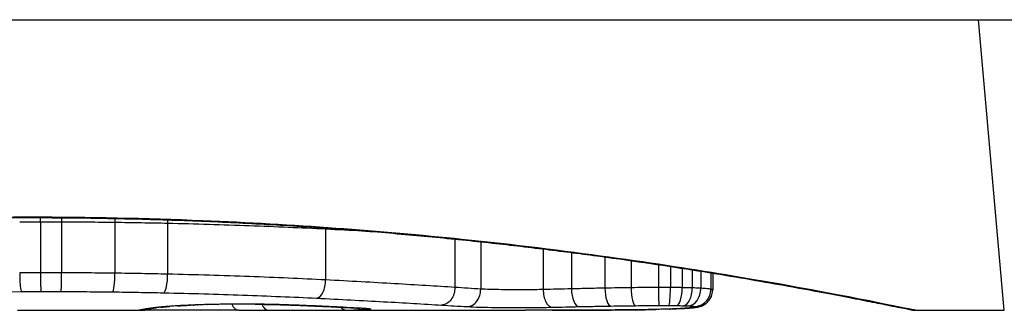
# Model space of a CAD drawing. Units: millimetres. Extents: x -4166 to 2109, y -2057 to 2339.
# Drawn here: x 52 to 58, y 375 to 377 of the extents above; entities that cross this region are included whole.
import ezdxf

# ---------------------------------------------------------------- set-up
doc = ezdxf.new("R2010")
doc.units = ezdxf.units.MM
doc.header["$LTSCALE"] = 30
doc.layers.add('SW_Toestellen', color=2, linetype='Continuous')

msp = doc.modelspace()

# ---------------------------------------------------------------- linework, layer by layer
at = {"layer": 'SW_Toestellen'}
for p, q in [((-287.3374, 376.8705), (391.9303, 376.8705)), ((57.9135, 375.1705), (57.7617, 376.8705)), ((52.2075, 375.7126), (52.2075, 375.7149)), ((52.2655, 375.6883), (52.2655, 375.3897)), ((52.3885, 375.6882), (52.3885, 375.3897)), ((52.7013, 375.6858), (52.7013, 375.3873)), ((53.0101, 375.6804), (53.0101, 375.3818)), ((53.9359, 375.6469), (53.9359, 375.3479)), ((54.6936, 375.587), (54.6936, 375.3042)), ((54.8448, 375.5712), (54.8448, 375.2946)), ((55.2112, 375.5292), (55.2112, 375.2918)), ((55.3768, 375.5084), (55.3768, 375.2958)), ((55.5729, 375.4823), (55.5729, 375.2999)), ((55.727, 375.4608), (55.727, 375.3024)), ((55.8863, 375.4375), (55.8863, 375.3036)), ((55.9567, 375.4268), (55.9567, 375.3035)), ((56.0255, 375.4163), (56.0255, 375.3028)), ((56.0847, 375.407), (56.0847, 375.3014)), ((56.1345, 375.3991), (56.1345, 375.2992)), ((56.1937, 375.3896), (56.1937, 375.2939)), ((56.2044, 375.3879), (56.2044, 375.2901)), ((52.1305, 375.1705), (52.8788, 375.1705)), ((53.6707, 375.1705), (55.1048, 375.1705)), ((57.3955, 375.1705), (57.9135, 375.1705))]:
    msp.add_line(p, q, dxfattribs=at)
for centre, major_axis, ratio, start_param, end_param in [((52.2644, 375.6982), (0.0001, -0.1), 0.011478, 1.471377, 1.715061), ((52.3908, 375.6981), (-0.0002, -0.1), 0.023484, 4.573412, 4.811799), ((52.7143, 375.6955), (-0.0013, -0.1), 0.128813, 4.592604, 4.811659), ((53.0326, 375.6897), (-0.0023, -0.1), 0.224183, 4.619513, 4.811147), ((53.9884, 375.6537), (-0.0051, -0.0999), 0.523283, 4.757562, 4.807524), ((52.2667, 375.3798), (0.0001, -0.1), 0.011632, 4.612971, 6.187916), ((52.3861, 375.3797), (-0.0002, -0.1), 0.023799, 0.095259, 1.670203), ((52.6882, 375.3775), (-0.0012, -0.1), 0.130515, 0.095072, 1.669946), ((52.9873, 375.3724), (-0.0022, -0.1), 0.227041, 0.094463, 1.669193), ((53.8829, 375.3411), (-0.0048, -0.0999), 0.528336, 0.090174, 1.663955), ((54.7656, 375.2919), (-0.0055, -0.0999), 0.791085, 0.068888, 1.641232), ((55.2636, 375.2883), (0.0024, -0.1), 0.523071, 4.664389, 6.238198), ((55.4209, 375.2917), (0.0021, -0.1), 0.44068, 4.662326, 6.236464), ((55.6083, 375.2953), (0.0017, -0.1), 0.353286, 4.660324, 6.234751), ((55.7528, 375.2974), (0.0013, -0.1), 0.2573, 4.659632, 6.234302), ((55.8905, 375.2984), (0.0002, -0.1), 0.041845, 4.660098, 6.235036), ((55.9473, 375.2984), (-0.0005, -0.1), 0.093699, 0.048258, 1.623167), ((55.9951, 375.2979), (-0.0015, -0.1), 0.302733, 0.049989, 1.624554), ((56.0321, 375.2971), (-0.0029, -0.1), 0.52621, 0.055204, 1.628999), ((56.0599, 375.296), (-0.0051, -0.0999), 0.745241, 0.068966, 1.641602), ((56.0965, 375.2929), (0.0011, -0.0999), 0.973218, 6.282958, 7.853982), ((53.333, 375.1931), (0.2673, 0.0013), 0.042499, 2.251983, 2.356838), ((53.1607, 375.301), (0.0039, -0.0999), 0.616291, 6.219324, 6.283185), ((53.5187, 375.1841), (0.5685, 0.0031), 0.042612, 2.194508, 2.242941), ((53.183, 375.3018), (0.0036, -0.0999), 0.578098, 6.220707, 6.283185), ((53.4718, 375.1847), (0.4874, 0.0015), 0.045888, 2.056259, 2.195818), ((53.2416, 375.3037), (0.0027, -0.1), 0.461088, 6.224063, 6.283185), ((53.4606, 375.1838), (0.4631, 0.0006), 0.049393, 1.907858, 2.056684), ((53.3056, 375.3052), (0.0019, -0.1), 0.326552, 6.226474, 6.283185), ((53.4438, 375.1844), (0.4118, 0), 0.05343, 1.374945, 1.908304), ((53.427, 375.2711), (-0.0004, -0.1), 0.542338, 5.420553, 6.283185), ((53.525, 375.306), (-0.0011, -0.1), 0.191822, 0, 0.055263), ((53.603, 375.2706), (-0.0001, -0.1), 0.542727, 5.421671, 6.283185), ((53.7197, 375.3016), (-0.0036, -0.0999), 0.575497, 0, 0.062113), ((52.8438, 375.2712), (0.0185, -0.0983), 0.999245, 6.097134, 6.283185), ((52.8561, 375.2735), (0.0187, -0.0982), 0.996516, 6.094925, 6.283185), ((57.5043, 376.0617), (-4.6458, -0.8895), 0.000125, 0.040512, 0.083513), ((52.8827, 375.2781), (0.0165, -0.0986), 0.988574, 6.115824, 6.283185), ((52.9335, 375.2851), (0.0118, -0.0993), 0.959539, 6.159608, 6.283185), ((54.0997, 375.2415), (-1.1961, -0.0636), 0.017953, 5.928722, 6.017098), ((52.9674, 375.2888), (0.0101, -0.0995), 0.93345, 6.174559, 6.283185), ((53.0144, 375.2929), (0.0078, -0.0997), 0.875536, 6.193869, 6.283185), ((53.559, 375.1942), (0.6063, 0.0112), 0.031607, 2.497567, 2.657259), ((53.0678, 375.2966), (0.006, -0.0998), 0.792155, 6.206945, 6.283185), ((45.9619, 454.6174), (25.2961, -76.6424), 0.8271, 6.013088, 6.015688), ((37.2429, 388.4986), (-32.0995, 7.7054), 0.338787, 2.184793, 2.187238), ((53.9422, 375.2926), (-0.0045, -0.0999), 0.725414, 0, 0.062202), ((54.0551, 375.2719), (0.0007, -0.1), 0.555312, 5.693694, 6.270555), ((54.1192, 375.2836), (-0.0058, -0.0998), 0.870132, 0, 0.066721), ((53.3923, 375.1961), (0.8245, -0.0221), 0.017388, 0.420065, 0.506964), ((54.1594, 375.2733), (0.0026, -0.1), 0.863983, 5.81242, 6.253188), ((54.1519, 375.2815), (-0.0066, -0.0998), 0.908443, 0, 0.072305), ((54.1792, 375.2795), (-0.0085, -0.0996), 0.952572, 0, 0.089727), ((54.2017, 375.276), (0.0967, -0.0255), 0.999772, 4.712389, 4.969735), ((54.1959, 375.2778), (-0.0136, -0.0991), 0.984278, 0, 0.139017), ((55.7541, 375.2732), (0.0009, -0.1), 0.524395, 6.265702, 6.283185), ((55.681, 375.1755), (0.1434, -0.0002), 0.01774, 5.254107, 5.418181), ((55.7727, 375.2734), (0.0014, -0.1), 0.659399, 6.262626, 6.283185), ((55.3205, 375.1913), (0.6912, -0.0064), 0.026196, 5.428491, 5.479213), ((55.7983, 375.2738), (0.0016, -0.1), 0.697373, 6.260249, 6.283185), ((55.2349, 375.1989), (0.8141, -0.0107), 0.03013, 5.479832, 5.54384), ((55.8343, 375.2744), (0.002, -0.1), 0.742769, 6.256318, 6.283185), ((54.899, 375.2301), (1.2676, -0.0298), 0.039478, 5.545527, 5.58832), ((55.8695, 375.2752), (0.0024, -0.1), 0.771369, 6.25225, 6.283185), ((55.9512, 375.2776), (0.0036, -0.0999), 0.829914, 6.23974, 6.283185), ((54.8484, 375.26), (1.3414, -0.0526), 0.051337, 5.684288, 5.7861), ((56.0206, 375.2807), (0.0055, -0.0998), 0.884999, 6.220725, 6.283185), ((56.0754, 375.2846), (0.0092, -0.0996), 0.937883, 6.18454, 6.283185), ((56.1029, 375.289), (0.0356, -0.0935), 0.994001, 5.917629, 6.283185)]:
    msp.add_ellipse(centre, major_axis=major_axis, ratio=ratio, start_param=start_param, end_param=end_param, dxfattribs=at)
for points, knots in [([(47.0195, 375.1705), (47.0226, 375.1705), (47.0245, 375.1707), (47.03, 375.171), (47.0317, 375.1712), (47.0425, 375.1726), (47.0456, 375.1734), (47.0651, 375.1771), (47.0811, 375.1802), (47.1236, 375.1887), (47.1499, 375.1939), (47.2128, 375.2065), (47.2494, 375.2138), (47.3325, 375.2302), (47.379, 375.2393), (47.4819, 375.2591), (47.5381, 375.2698), (47.6601, 375.2925), (47.7257, 375.3045), (47.866, 375.3296), (47.9406, 375.3427), (48.0984, 375.3695), (48.1815, 375.3833), (48.3557, 375.4111), (48.4468, 375.4253), (48.6364, 375.4535), (48.735, 375.4677), (48.9389, 375.4956), (49.0442, 375.5094), (49.2611, 375.5364), (49.3726, 375.5495), (49.6011, 375.5748), (49.7182, 375.5869), (49.9569, 375.6099), (50.0787, 375.6208), (50.3263, 375.641), (50.4521, 375.6503), (50.707, 375.6672), (50.8361, 375.6747), (51.1693, 375.6916), (51.3751, 375.6994), (51.7898, 375.71), (51.9986, 375.7126), (52.2075, 375.7126)], [0.8178583, 0.8178583, 0.8178583, 0.8178583, 0.8197963, 0.8197963, 0.8246972, 0.8246972, 0.8537714, 0.8537714, 0.8942057, 0.8942057, 0.93464, 0.93464, 0.9750744, 0.9750744, 1.0155087, 1.0155087, 1.055943, 1.055943, 1.0963773, 1.0963773, 1.1368116, 1.1368116, 1.1772459, 1.1772459, 1.2176802, 1.2176802, 1.2581145, 1.2581145, 1.2985488, 1.2985488, 1.3389831, 1.3389831, 1.3794174, 1.3794174, 1.4198517, 1.4198517, 1.460286, 1.460286, 1.5007204, 1.5007204, 1.5636324, 1.5636324, 1.6265444, 1.6265444, 1.6265444, 1.6265444]), ([(52.2075, 375.7149), (51.1247, 375.7149), (50.0445, 375.6355), (48.3735, 375.4287), (47.7478, 375.313), (47.1502, 375.1969), (47.0264, 375.1715), (47.0201, 375.171)], [-1.6265444, -1.6265444, -1.6265444, -1.6265444, -1.3017245, -1.3017245, -1.0086913, -1.0086913, -0.8178583, -0.8178583, -0.8178583, -0.8178583]), ([(52.143, 375.6875), (52.1633, 375.6877), (52.1837, 375.6879), (52.2246, 375.6882), (52.2451, 375.6882), (52.2655, 375.6883)], [-0.01335002, -0.01335002, -0.01335002, -0.01335002, -0.00667531, -0.00667531, 0, 0, 0, 0]), ([(57.395, 375.1709), (57.3934, 375.1707), (57.3797, 375.1732), (57.2376, 375.2013), (56.8772, 375.2779), (55.8921, 375.4425), (55.3477, 375.522), (54.26, 375.6338), (53.7459, 375.6725), (52.8835, 375.7078), (52.5455, 375.7149), (52.2075, 375.7149)], [-0.8086764, -0.8086764, -0.8086764, -0.8086764, -0.7474523, -0.7474523, -0.4745891, -0.4745891, -0.2636606, -0.2636606, -0.1014079, -0.1014079, 0, 0, 0, 0]), ([(52.2075, 375.7126), (52.3417, 375.7126), (52.4759, 375.7115), (52.7436, 375.7072), (52.8771, 375.7039), (53.1423, 375.6952), (53.2741, 375.6898), (53.5354, 375.6771), (53.6648, 375.6698), (53.9204, 375.6533), (54.0467, 375.6442), (54.2951, 375.6243), (54.4174, 375.6136), (54.6573, 375.5909), (54.7748, 375.5789), (55.0046, 375.5538), (55.1168, 375.5408), (55.335, 375.514), (55.4411, 375.5002), (55.6465, 375.4724), (55.7458, 375.4583), (55.9371, 375.43), (56.029, 375.4159), (56.205, 375.3879), (56.2891, 375.3741), (56.4487, 375.3471), (56.5243, 375.334), (56.6666, 375.3087), (56.7332, 375.2965), (56.8573, 375.2735), (56.9146, 375.2626), (57.0196, 375.2425), (57.0673, 375.2332), (57.1526, 375.2164), (57.1903, 375.2089), (57.2718, 375.1926), (57.3091, 375.1851), (57.348, 375.1775), (57.358, 375.1755), (57.3694, 375.1734), (57.3726, 375.1729), (57.3773, 375.1721), (57.3788, 375.1718), (57.3833, 375.1712), (57.3835, 375.1705), (57.3955, 375.1705)], [0, 0, 0, 0, 0.0404338, 0.0404338, 0.0808676, 0.0808676, 0.1213015, 0.1213015, 0.1617353, 0.1617353, 0.2021691, 0.2021691, 0.2426029, 0.2426029, 0.2830368, 0.2830368, 0.3234706, 0.3234706, 0.3639044, 0.3639044, 0.4043382, 0.4043382, 0.444772, 0.444772, 0.4852059, 0.4852059, 0.5256397, 0.5256397, 0.5660735, 0.5660735, 0.6065073, 0.6065073, 0.6469412, 0.6469412, 0.687375, 0.687375, 0.7480257, 0.7480257, 0.7783511, 0.7783511, 0.7935138, 0.7935138, 0.8010951, 0.8010951, 0.8086764, 0.8086764, 0.8086764, 0.8086764]), ([(52.2655, 375.6883), (52.286, 375.6883), (52.3065, 375.6883), (52.3475, 375.6883), (52.368, 375.6882), (52.3885, 375.6882)], [-0.01264574, -0.01264574, -0.01264574, -0.01264574, -0.00632286, -0.00632286, 0, 0, 0, 0]), ([(52.3885, 375.6882), (52.4408, 375.6881), (52.493, 375.6878), (52.5974, 375.687), (52.6494, 375.6865), (52.7013, 375.6858)], [-0.03245658, -0.03245658, -0.03245658, -0.03245658, -0.01622728, -0.01622728, 0, 0, 0, 0]), ([(52.7013, 375.6858), (52.7532, 375.6851), (52.8049, 375.6844), (52.9079, 375.6825), (52.9591, 375.6815), (53.0101, 375.6804)], [-0.03235955, -0.03235955, -0.03235955, -0.03235955, -0.01617766, -0.01617766, 0, 0, 0, 0]), ([(53.0101, 375.6804), (53.1735, 375.6768), (53.3338, 375.6719), (53.6438, 375.6605), (53.7934, 375.6539), (53.9359, 375.6469)], [-0.1037841, -0.1037841, -0.1037841, -0.1037841, -0.0518471, -0.0518471, 0, 0, 0, 0]), ([(52.2655, 375.3897), (52.2451, 375.3897), (52.2246, 375.3896), (52.1837, 375.3894), (52.1633, 375.3892), (52.143, 375.3889)], [0, 0, 0, 0, 0.00560125, 0.00560125, 0.0112023, 0.0112023, 0.0112023, 0.0112023]), ([(52.143, 375.3889), (52.143, 375.376), (52.1433, 375.3629), (52.1443, 375.338), (52.145, 375.3263), (52.1469, 375.3061), (52.148, 375.2977), (52.1505, 375.285), (52.1518, 375.281), (52.1532, 375.2796), (52.1533, 375.2796), (52.1533, 375.2795)], [-0.01572716, -0.01572716, -0.01572716, -0.01572716, -0.01182123, -0.01182123, -0.00791501, -0.00791501, -0.00400817, -0.00400817, 0, 0, 0.00007311, 0.00007311, 0.00007311, 0.00007311]), ([(52.3885, 375.3897), (52.368, 375.3897), (52.3475, 375.3897), (52.3065, 375.3898), (52.286, 375.3898), (52.2655, 375.3897)], [0, 0, 0, 0, 0.00596914, 0.00596914, 0.01193829, 0.01193829, 0.01193829, 0.01193829]), ([(52.7013, 375.3873), (52.6495, 375.3879), (52.5974, 375.3885), (52.4931, 375.3893), (52.4408, 375.3895), (52.3885, 375.3897)], [0, 0, 0, 0, 0.01516031, 0.01516031, 0.0303212, 0.0303212, 0.0303212, 0.0303212]), ([(53.0101, 375.3818), (52.9591, 375.3829), (52.9079, 375.384), (52.8049, 375.3858), (52.7532, 375.3866), (52.7013, 375.3873)], [0, 0, 0, 0, 0.01520582, 0.01520582, 0.03041284, 0.03041284, 0.03041284, 0.03041284]), ([(53.9359, 375.3479), (53.7935, 375.355), (53.6439, 375.3617), (53.3339, 375.3732), (53.1736, 375.3781), (53.0101, 375.3818)], [0, 0, 0, 0, 0.04870495, 0.04870495, 0.09743561, 0.09743561, 0.09743561, 0.09743561]), ([(54.6936, 375.3042), (54.5854, 375.311), (54.4672, 375.3183), (54.2136, 375.3332), (54.0782, 375.3407), (53.9359, 375.3479)], [0, 0, 0, 0, 0.04878925, 0.04878925, 0.09757849, 0.09757849, 0.09757849, 0.09757849]), ([(49.9446, 375.2298), (50.2902, 375.2414), (50.6509, 375.2525), (51.3906, 375.27), (51.7696, 375.2764), (52.1515, 375.2795), (52.1521, 375.2795), (52.1527, 375.2795), (52.1533, 375.2795)], [-0.2299968, -0.2299968, -0.2299968, -0.2299968, -0.1149984, -0.1149984, 0, 0, 0, 0.0001766, 0.0001766, 0.0001766, 0.0001766]), ([(52.1533, 375.2795), (52.1538, 375.2796), (52.1544, 375.2796), (52.155, 375.2796), (52.1735, 375.2798), (52.1921, 375.2799), (52.2294, 375.2802), (52.248, 375.2802), (52.2667, 375.2803)], [-0.0113723, -0.0113723, -0.0113723, -0.0113723, -0.0112023, -0.0112023, -0.0112023, -0.00560125, -0.00560125, 0, 0, 0, 0]), ([(52.2667, 375.2803), (52.2866, 375.2803), (52.3065, 375.2803), (52.3463, 375.2803), (52.3662, 375.2802), (52.3861, 375.2802)], [-0.01193829, -0.01193829, -0.01193829, -0.01193829, -0.00596914, -0.00596914, 0, 0, 0, 0]), ([(52.3861, 375.2802), (52.4366, 375.2801), (52.4871, 375.2798), (52.5878, 375.2791), (52.6381, 375.2786), (52.6882, 375.278)], [-0.0303212, -0.0303212, -0.0303212, -0.0303212, -0.01516031, -0.01516031, 0, 0, 0, 0]), ([(52.6882, 375.278), (52.7385, 375.2773), (52.7886, 375.2766), (52.8883, 375.2749), (52.9379, 375.2739), (52.9873, 375.2729)], [-0.03041284, -0.03041284, -0.03041284, -0.03041284, -0.01520582, -0.01520582, 0, 0, 0, 0]), ([(52.9873, 375.2729), (53.1454, 375.2694), (53.3005, 375.2649), (53.6004, 375.2542), (53.7452, 375.248), (53.8829, 375.2414)], [-0.09743561, -0.09743561, -0.09743561, -0.09743561, -0.04870495, -0.04870495, 0, 0, 0, 0]), ([(54.6936, 375.3042), (54.6936, 375.2912), (54.6916, 375.2782), (54.684, 375.2538), (54.6783, 375.2427), (54.6641, 375.2235), (54.6557, 375.2158), (54.6368, 375.2047), (54.6266, 375.2015), (54.6161, 375.201), (54.6159, 375.201), (54.6157, 375.201)], [-0.01570261, -0.01570261, -0.01570261, -0.01570261, -0.01179701, -0.01179701, -0.00789093, -0.00789093, -0.00398389, -0.00398389, 0, 0, 0.000073, 0.000073, 0.000073, 0.000073]), ([(54.8448, 375.2946), (54.8196, 375.2961), (54.7944, 375.2976), (54.744, 375.3008), (54.7188, 375.3025), (54.6936, 375.3042)], [0, 0, 0, 0, 0.01238055, 0.01238055, 0.0247611, 0.0247611, 0.0247611, 0.0247611]), ([(55.2112, 375.2918), (55.1958, 375.2914), (55.1795, 375.2911), (55.1355, 375.2905), (55.1068, 375.2902), (55.0403, 375.2901), (55.0024, 375.2904), (54.9191, 375.2916), (54.8762, 375.2929), (54.8448, 375.2946)], [0, 0, 0, 0, 0.00736783, 0.00736783, 0.01915635, 0.01915635, 0.03448143, 0.03448143, 0.05543701, 0.05543701, 0.05543701, 0.05543701]), ([(55.3768, 375.2958), (55.3485, 375.2952), (55.3205, 375.2945), (55.2653, 375.2932), (55.2381, 375.2925), (55.2112, 375.2918)], [0, 0, 0, 0, 0.00898539, 0.00898539, 0.01796907, 0.01796907, 0.01796907, 0.01796907]), ([(55.5729, 375.2999), (55.5396, 375.2993), (55.5065, 375.2986), (55.4411, 375.2972), (55.4088, 375.2965), (55.3768, 375.2958)], [0, 0, 0, 0, 0.01021884, 0.01021884, 0.02043599, 0.02043599, 0.02043599, 0.02043599]), ([(55.727, 375.3024), (55.7009, 375.302), (55.675, 375.3016), (55.6237, 375.3008), (55.5982, 375.3003), (55.5729, 375.2999)], [0, 0, 0, 0, 0.00759247, 0.00759247, 0.01518383, 0.01518383, 0.01518383, 0.01518383]), ([(55.8863, 375.3036), (55.8594, 375.3036), (55.8326, 375.3034), (55.7794, 375.303), (55.753, 375.3027), (55.727, 375.3024)], [0, 0, 0, 0, 0.00698089, 0.00698089, 0.0139604, 0.0139604, 0.0139604, 0.0139604]), ([(55.9567, 375.3035), (55.945, 375.3036), (55.9333, 375.3036), (55.9098, 375.3037), (55.8981, 375.3037), (55.8863, 375.3036)], [0, 0, 0, 0, 0.002843738, 0.002843738, 0.005687475, 0.005687475, 0.005687475, 0.005687475]), ([(56.0255, 375.3028), (56.0143, 375.303), (56.0029, 375.3031), (55.98, 375.3034), (55.9684, 375.3035), (55.9567, 375.3035)], [0, 0, 0, 0, 0.002444418, 0.002444418, 0.004888835, 0.004888835, 0.004888835, 0.004888835]), ([(56.0847, 375.3014), (56.0755, 375.3017), (56.0658, 375.3019), (56.046, 375.3024), (56.0358, 375.3026), (56.0255, 375.3028)], [0, 0, 0, 0, 0.002036694, 0.002036694, 0.004073387, 0.004073387, 0.004073387, 0.004073387]), ([(56.1345, 375.2992), (56.1273, 375.2996), (56.1195, 375.3), (56.1028, 375.3007), (56.094, 375.3011), (56.0847, 375.3014)], [0, 0, 0, 0, 0.001825822, 0.001825822, 0.003651644, 0.003651644, 0.003651644, 0.003651644]), ([(56.1937, 375.2939), (56.1887, 375.2949), (56.1811, 375.2958), (56.1611, 375.2976), (56.1488, 375.2984), (56.1345, 375.2992)], [0, 0, 0, 0, 0.003977219, 0.003977219, 0.007954438, 0.007954438, 0.007954438, 0.007954438]), ([(56.1384, 375.1955), (56.1408, 375.1964), (56.1435, 375.1975), (56.1498, 375.2005), (56.1535, 375.2025), (56.1624, 375.2082), (56.1677, 375.212), (56.18, 375.2239), (56.1871, 375.2322), (56.1982, 375.2539), (56.2023, 375.266), (56.2042, 375.2828), (56.2044, 375.2865), (56.2044, 375.2901)], [0, 0, 0, 0, 0.000582252, 0.000582252, 0.001164505, 0.001164505, 0.001746757, 0.001746757, 0.002329009, 0.002329009, 0.002786042, 0.002786042, 0.002911261, 0.002911261, 0.002911261, 0.002911261]), ([(56.2044, 375.2901), (56.2044, 375.2905), (56.2041, 375.2908), (56.2021, 375.2921), (56.1988, 375.293), (56.1937, 375.2939)], [0.002911261, 0.002911261, 0.002911261, 0.002911261, 0.004812643, 0.004812643, 0.009625287, 0.009625287, 0.009625287, 0.009625287]), ([(53.1393, 375.2002), (53.1268, 375.1997), (53.1149, 375.1992), (53.0908, 375.198), (53.0789, 375.1974), (53.0678, 375.1967)], [-0.01020467, -0.01020467, -0.01020467, -0.01020467, -0.00542718, -0.00542718, 0, 0, 0, 0]), ([(53.0739, 375.1968), (53.0779, 375.197), (53.082, 375.1973), (53.0905, 375.1977), (53.0949, 375.198), (53.104, 375.1984), (53.1086, 375.1987), (53.1182, 375.1991), (53.1231, 375.1993), (53.1331, 375.1997), (53.1382, 375.2), (53.1435, 375.2002)], [0, 0, 0, 0, 0.00204701, 0.00204701, 0.00409402, 0.00409402, 0.00614103, 0.00614103, 0.00818804, 0.00818804, 0.01023506, 0.01023506, 0.01023506, 0.01023506]), ([(53.1607, 375.2011), (53.1561, 375.2009), (53.1515, 375.2008), (53.1445, 375.2004), (53.1419, 375.2003), (53.1393, 375.2002)], [-0.003532686, -0.003532686, -0.003532686, -0.003532686, -0.001766343, -0.001766343, -0.000702336, -0.000702336, -0.000702336, -0.000702336]), ([(53.1393, 375.2002), (53.1395, 375.2002), (53.1396, 375.2002), (53.1411, 375.2001), (53.1425, 375.2001), (53.1438, 375.2002)], [-0.0000730995, -0.0000730995, -0.0000730995, -0.0000730995, 0, 0, 0.0006142687, 0.0006142687, 0.0006142687, 0.0006142687]), ([(53.183, 375.202), (53.1792, 375.2018), (53.1754, 375.2017), (53.168, 375.2014), (53.1643, 375.2013), (53.1607, 375.2011)], [-0.002779243, -0.002779243, -0.002779243, -0.002779243, -0.001389621, -0.001389621, 0, 0, 0, 0]), ([(53.2416, 375.2038), (53.2314, 375.2036), (53.2214, 375.2033), (53.2019, 375.2026), (53.1923, 375.2023), (53.183, 375.202)], [-0.006877293, -0.006877293, -0.006877293, -0.006877293, -0.003438646, -0.003438646, 0, 0, 0, 0]), ([(53.3056, 375.2053), (53.2946, 375.2051), (53.2838, 375.2049), (53.2624, 375.2044), (53.2519, 375.2041), (53.2416, 375.2038)], [-0.006972716, -0.006972716, -0.006972716, -0.006972716, -0.003486358, -0.003486358, 0, 0, 0, 0]), ([(53.525, 375.2061), (53.4886, 375.2065), (53.4513, 375.2066), (53.3773, 375.2064), (53.3406, 375.2059), (53.3056, 375.2053)], [-0.02224922, -0.02224922, -0.02224922, -0.02224922, -0.01112437, -0.01112437, 0, 0, 0, 0]), ([(53.5239, 375.206), (53.5377, 375.2058), (53.5514, 375.2057), (53.5784, 375.2052), (53.5918, 375.205), (53.6181, 375.2045), (53.631, 375.2042), (53.6563, 375.2036), (53.6687, 375.2032), (53.6929, 375.2025), (53.7047, 375.2021), (53.7161, 375.2017)], [0, 0, 0, 0, 0.00426623, 0.00426623, 0.00853245, 0.00853245, 0.01279868, 0.01279868, 0.0170649, 0.0170649, 0.02133113, 0.02133113, 0.02133113, 0.02133113]), ([(53.7197, 375.2017), (53.6907, 375.2028), (53.6594, 375.2037), (53.5941, 375.2052), (53.5599, 375.2058), (53.525, 375.2061)], [-0.02133113, -0.02133113, -0.02133113, -0.02133113, -0.01066691, -0.01066691, 0, 0, 0, 0]), ([(53.7161, 375.2017), (53.7321, 375.2011), (53.7479, 375.2005), (53.779, 375.1994), (53.7943, 375.1988), (53.8244, 375.1976), (53.8392, 375.197), (53.8682, 375.1958), (53.8825, 375.1951), (53.9105, 375.1939), (53.9242, 375.1933), (53.9377, 375.1927)], [0.00000406, 0.00000406, 0.00000406, 0.00000406, 0.00589749, 0.00589749, 0.01179092, 0.01179092, 0.01768435, 0.01768435, 0.02357777, 0.02357777, 0.0294712, 0.0294712, 0.0294712, 0.0294712]), ([(53.9422, 375.1927), (53.9084, 375.1942), (53.8729, 375.1958), (53.7986, 375.1988), (53.7599, 375.2003), (53.7197, 375.2017)], [-0.0294712, -0.0294712, -0.0294712, -0.0294712, -0.01473799, -0.01473799, -0.00000431, -0.00000431, -0.00000431, -0.00000431]), ([(53.8829, 375.2414), (54.0208, 375.2348), (54.152, 375.2278), (54.3972, 375.214), (54.5113, 375.2072), (54.6157, 375.201)], [-0.09757849, -0.09757849, -0.09757849, -0.09757849, -0.04878925, -0.04878925, -0.00021469, -0.00021469, -0.00021469, -0.00021469]), ([(54.6157, 375.201), (54.6405, 375.1994), (54.6652, 375.1978), (54.7152, 375.1948), (54.7404, 375.1934), (54.7656, 375.192)], [-0.024543, -0.024543, -0.024543, -0.024543, -0.01238055, -0.01238055, 0, 0, 0, 0]), ([(55.6083, 375.1954), (55.632, 375.1958), (55.6559, 375.1962), (55.704, 375.1969), (55.7283, 375.1972), (55.7528, 375.1975)], [-0.01518383, -0.01518383, -0.01518383, -0.01518383, -0.00759247, -0.00759247, 0, 0, 0, 0]), ([(55.7528, 375.1975), (55.7753, 375.1978), (55.7981, 375.198), (55.8441, 375.1984), (55.8673, 375.1985), (55.8905, 375.1985)], [-0.0139604, -0.0139604, -0.0139604, -0.0139604, -0.00698089, -0.00698089, 0, 0, 0, 0]), ([(55.8905, 375.1985), (55.9, 375.1986), (55.9095, 375.1986), (55.9284, 375.1985), (55.9379, 375.1985), (55.9473, 375.1985)], [-0.005687475, -0.005687475, -0.005687475, -0.005687475, -0.002843738, -0.002843738, 0, 0, 0, 0]), ([(55.9473, 375.1985), (55.9554, 375.1984), (55.9635, 375.1984), (55.9795, 375.1982), (55.9874, 375.1981), (55.9951, 375.198)], [-0.004888835, -0.004888835, -0.004888835, -0.004888835, -0.002444418, -0.002444418, 0, 0, 0, 0]), ([(55.9951, 375.198), (56.0016, 375.1979), (56.008, 375.1978), (56.0203, 375.1975), (56.0263, 375.1974), (56.0321, 375.1972)], [-0.004073387, -0.004073387, -0.004073387, -0.004073387, -0.002036694, -0.002036694, 0, 0, 0, 0]), ([(56.0321, 375.1972), (56.0372, 375.197), (56.0422, 375.1969), (56.0515, 375.1965), (56.0559, 375.1963), (56.0599, 375.1961)], [-0.003651644, -0.003651644, -0.003651644, -0.003651644, -0.001825822, -0.001825822, 0, 0, 0, 0]), ([(52.8561, 375.1735), (52.8533, 375.173), (52.8509, 375.1725), (52.8468, 375.1717), (52.8451, 375.1714), (52.8438, 375.1712)], [-0.02033914, -0.02033914, -0.02033914, -0.02033914, -0.01016952, -0.01016952, 0, 0, 0, 0]), ([(52.8827, 375.1782), (52.877, 375.1772), (52.8719, 375.1763), (52.863, 375.1748), (52.8592, 375.1741), (52.8561, 375.1735)], [-0.02306297, -0.02306297, -0.02306297, -0.02306297, -0.01153132, -0.01153132, 0, 0, 0, 0]), ([(52.8747, 375.1752), (52.8757, 375.1754), (52.8769, 375.1756), (52.8794, 375.1761), (52.8808, 375.1764), (52.8839, 375.1769), (52.8855, 375.1772), (52.889, 375.1778), (52.8909, 375.1781), (52.8948, 375.1788), (52.8969, 375.1791), (52.8991, 375.1795)], [0, 0, 0, 0, 0.00461259, 0.00461259, 0.00922519, 0.00922519, 0.01383778, 0.01383778, 0.01845037, 0.01845037, 0.02306297, 0.02306297, 0.02306297, 0.02306297]), ([(53.4266, 375.1711), (53.3927, 375.1712), (53.3553, 375.1713), (53.2772, 375.1715), (53.2366, 375.1715), (53.1563, 375.1715), (53.1166, 375.1714), (53.0419, 375.1712), (53.007, 375.171), (52.9455, 375.1707), (52.9189, 375.1706), (52.8909, 375.1706), (52.8845, 375.1705), (52.8788, 375.1705)], [0, 0, 0, 0, 0.012125, 0.012125, 0.02423156, 0.02423156, 0.03633478, 0.03633478, 0.04844536, 0.04844536, 0.06059128, 0.06059128, 0.0645992, 0.0645992, 0.0645992, 0.0645992]), ([(52.9335, 375.1851), (52.9225, 375.1838), (52.9127, 375.1826), (52.8957, 375.1802), (52.8885, 375.1792), (52.8827, 375.1782)], [-0.02371045, -0.02371045, -0.02371045, -0.02371045, -0.01185466, -0.01185466, 0, 0, 0, 0]), ([(52.8991, 375.1795), (52.9009, 375.1798), (52.903, 375.1801), (52.9077, 375.1809), (52.9104, 375.1812), (52.9161, 375.182), (52.9192, 375.1825), (52.9259, 375.1834), (52.9295, 375.1838), (52.9371, 375.1848), (52.9411, 375.1853), (52.9454, 375.1858)], [0, 0, 0, 0, 0.00474209, 0.00474209, 0.00948418, 0.00948418, 0.01422627, 0.01422627, 0.01896836, 0.01896836, 0.02371045, 0.02371045, 0.02371045, 0.02371045]), ([(52.9674, 375.1888), (52.9611, 375.1882), (52.9551, 375.1876), (52.9438, 375.1863), (52.9385, 375.1857), (52.9335, 375.1851)], [-0.010639, -0.010639, -0.010639, -0.010639, -0.00531929, -0.00531929, 0, 0, 0, 0]), ([(53.0144, 375.193), (53.0054, 375.1923), (52.997, 375.1916), (52.9813, 375.1902), (52.9741, 375.1895), (52.9674, 375.1888)], [-0.01119326, -0.01119326, -0.01119326, -0.01119326, -0.00559625, -0.00559625, 0, 0, 0, 0]), ([(52.9775, 375.1893), (52.98, 375.1895), (52.9826, 375.1898), (52.9879, 375.1903), (52.9907, 375.1906), (52.9965, 375.1911), (52.9994, 375.1914), (53.0056, 375.1919), (53.0088, 375.1922), (53.0154, 375.1927), (53.0187, 375.193), (53.0222, 375.1932)], [0, 0, 0, 0, 0.00223865, 0.00223865, 0.00447731, 0.00447731, 0.00671596, 0.00671596, 0.00895461, 0.00895461, 0.01119326, 0.01119326, 0.01119326, 0.01119326]), ([(53.0678, 375.1967), (53.0579, 375.1961), (53.0485, 375.1955), (53.0306, 375.1943), (53.0222, 375.1936), (53.0144, 375.193)], [-0.009779699, -0.009779699, -0.009779699, -0.009779699, -0.004889849, -0.004889849, 0, 0, 0, 0]), ([(53.6707, 375.1705), (53.7238, 375.1705), (53.7767, 375.1706), (53.905, 375.171), (53.9801, 375.1713), (54.0551, 375.1719)], [-0.04602805, -0.04602805, -0.04602805, -0.04602805, -0.02704335, -0.02704335, 0, 0, 0, 0]), ([(53.9377, 375.1927), (53.9513, 375.1921), (53.9645, 375.1915), (53.9903, 375.1903), (54.0028, 375.1896), (54.0271, 375.1884), (54.0388, 375.1878), (54.0615, 375.1866), (54.0725, 375.186), (54.0935, 375.1849), (54.1037, 375.1843), (54.1134, 375.1837)], [0, 0, 0, 0, 0.00597007, 0.00597007, 0.01194014, 0.01194014, 0.01791021, 0.01791021, 0.02388028, 0.02388028, 0.02985034, 0.02985034, 0.02985034, 0.02985034]), ([(54.1192, 375.1836), (54.0947, 375.185), (54.0676, 375.1865), (54.0084, 375.1896), (53.9764, 375.1912), (53.9422, 375.1927)], [-0.02985034, -0.02985034, -0.02985034, -0.02985034, -0.01492787, -0.01492787, 0, 0, 0, 0]), ([(54.0551, 375.1719), (54.0764, 375.172), (54.096, 375.1722), (54.1311, 375.1727), (54.1465, 375.173), (54.1594, 375.1733)], [-0.01534757, -0.01534757, -0.01534757, -0.01534757, -0.00767339, -0.00767339, 0, 0, 0, 0]), ([(54.1519, 375.1816), (54.1469, 375.1819), (54.1417, 375.1822), (54.1308, 375.1829), (54.1251, 375.1833), (54.1192, 375.1836)], [-0.007202046, -0.007202046, -0.007202046, -0.007202046, -0.003601023, -0.003601023, 0, 0, 0, 0]), ([(54.1454, 375.1817), (54.1474, 375.1816), (54.1493, 375.1815), (54.1531, 375.1812), (54.1549, 375.1811), (54.1584, 375.1808), (54.1601, 375.1807), (54.1634, 375.1805), (54.1649, 375.1803), (54.1679, 375.1801), (54.1693, 375.18), (54.1707, 375.1799)], [0, 0, 0, 0, 0.00151537, 0.00151537, 0.00303074, 0.00303074, 0.004546109, 0.004546109, 0.006061479, 0.006061479, 0.007576849, 0.007576849, 0.007576849, 0.007576849]), ([(54.1792, 375.1795), (54.1754, 375.1799), (54.1712, 375.1802), (54.1621, 375.1809), (54.1572, 375.1812), (54.1519, 375.1816)], [-0.007576849, -0.007576849, -0.007576849, -0.007576849, -0.003788424, -0.003788424, 0, 0, 0, 0]), ([(54.1594, 375.1733), (54.1726, 375.1736), (54.183, 375.1741), (54.1973, 375.175), (54.2012, 375.1755), (54.2017, 375.1761)], [-0.01580673, -0.01580673, -0.01580673, -0.01580673, -0.00790328, -0.00790328, 0, 0, 0, 0]), ([(54.1707, 375.1799), (54.1719, 375.1798), (54.173, 375.1797), (54.1751, 375.1795), (54.1761, 375.1794), (54.1779, 375.1792), (54.1787, 375.1791), (54.18, 375.179), (54.1806, 375.1789), (54.1816, 375.1788), (54.182, 375.1787), (54.1822, 375.1787)], [0, 0, 0, 0, 0.001388194, 0.001388194, 0.002776388, 0.002776388, 0.004164582, 0.004164582, 0.005552776, 0.005552776, 0.00694097, 0.00694097, 0.00694097, 0.00694097]), ([(54.1959, 375.1778), (54.1938, 375.1781), (54.1914, 375.1784), (54.1859, 375.1789), (54.1827, 375.1792), (54.1792, 375.1795)], [-0.00694097, -0.00694097, -0.00694097, -0.00694097, -0.003470485, -0.003470485, 0, 0, 0, 0]), ([(54.2017, 375.1761), (54.202, 375.1763), (54.2016, 375.1766), (54.1997, 375.1772), (54.1981, 375.1775), (54.1959, 375.1778)], [-0.007575546, -0.007575546, -0.007575546, -0.007575546, -0.003787773, -0.003787773, 0, 0, 0, 0]), ([(54.7656, 375.192), (54.8083, 375.1897), (54.8666, 375.188), (54.9799, 375.1865), (55.0313, 375.1862), (55.1216, 375.1863), (55.1606, 375.1866), (55.2205, 375.1874), (55.2426, 375.1878), (55.2636, 375.1883)], [-0.05543701, -0.05543701, -0.05543701, -0.05543701, -0.03448143, -0.03448143, -0.01915635, -0.01915635, -0.00736783, -0.00736783, 0, 0, 0, 0]), ([(55.2627, 375.1707), (55.2201, 375.1706), (55.1776, 375.1706), (55.125, 375.1705), (55.1149, 375.1705), (55.1048, 375.1705)], [-0.02871416, -0.02871416, -0.02871416, -0.02871416, -0.01435702, -0.01435702, -0.01095371, -0.01095371, -0.01095371, -0.01095371]), ([(55.7541, 375.1732), (55.674, 375.1725), (55.5929, 375.1719), (55.4291, 375.1711), (55.3463, 375.1708), (55.2627, 375.1707)], [-0.05644536, -0.05644536, -0.05644536, -0.05644536, -0.02822468, -0.02822468, -0.00000599, -0.00000599, -0.00000599, -0.00000599]), ([(55.2629, 375.1707), (55.2963, 375.1707), (55.3297, 375.1708), (55.3962, 375.171), (55.4293, 375.1711), (55.4952, 375.1714), (55.528, 375.1716), (55.5933, 375.172), (55.6259, 375.1722), (55.6907, 375.1727), (55.7229, 375.1729), (55.755, 375.1732)], [0.00000597, 0.00000597, 0.00000597, 0.00000597, 0.01129385, 0.01129385, 0.02258173, 0.02258173, 0.03386961, 0.03386961, 0.04515748, 0.04515748, 0.05644536, 0.05644536, 0.05644536, 0.05644536]), ([(55.2636, 375.1883), (55.2891, 375.1889), (55.315, 375.1895), (55.3674, 375.1907), (55.394, 375.1913), (55.4209, 375.1918)], [-0.01796907, -0.01796907, -0.01796907, -0.01796907, -0.00898539, -0.00898539, 0, 0, 0, 0]), ([(55.4209, 375.1918), (55.4514, 375.1925), (55.4824, 375.1931), (55.5449, 375.1943), (55.5764, 375.1948), (55.6083, 375.1954)], [-0.02043599, -0.02043599, -0.02043599, -0.02043599, -0.01021884, -0.01021884, 0, 0, 0, 0]), ([(55.7727, 375.1734), (55.7698, 375.1734), (55.7668, 375.1734), (55.7607, 375.1733), (55.7575, 375.1733), (55.7542, 375.1732), (55.7542, 375.1732), (55.7541, 375.1732), (55.7541, 375.1732)], [-0.00230479, -0.00230479, -0.00230479, -0.00230479, -0.001152395, -0.001152395, 0, 0, 0, 0.00001322, 0.00001322, 0.00001322, 0.00001322]), ([(55.7983, 375.1738), (55.7942, 375.1737), (55.79, 375.1737), (55.7814, 375.1736), (55.7771, 375.1735), (55.7727, 375.1734)], [-0.003488109, -0.003488109, -0.003488109, -0.003488109, -0.001744054, -0.001744054, 0, 0, 0, 0]), ([(55.8343, 375.1745), (55.8285, 375.1743), (55.8226, 375.1742), (55.8106, 375.174), (55.8045, 375.1739), (55.7983, 375.1738)], [-0.00518374, -0.00518374, -0.00518374, -0.00518374, -0.00259187, -0.00259187, 0, 0, 0, 0]), ([(55.8695, 375.1752), (55.8638, 375.1751), (55.858, 375.175), (55.8462, 375.1747), (55.8403, 375.1746), (55.8343, 375.1745)], [-0.005400301, -0.005400301, -0.005400301, -0.005400301, -0.002700151, -0.002700151, 0, 0, 0, 0]), ([(55.9512, 375.1776), (55.9385, 375.1772), (55.9253, 375.1768), (55.8981, 375.176), (55.884, 375.1756), (55.8695, 375.1752)], [-0.01367436, -0.01367436, -0.01367436, -0.01367436, -0.00683799, -0.00683799, 0, 0, 0, 0]), ([(56.0206, 375.1808), (56.0101, 375.1802), (55.9991, 375.1796), (55.9759, 375.1786), (55.9638, 375.1781), (55.9512, 375.1776)], [-0.0135688, -0.0135688, -0.0135688, -0.0135688, -0.00678523, -0.00678523, 0, 0, 0, 0]), ([(56.0754, 375.1847), (56.0676, 375.184), (56.0592, 375.1833), (56.0409, 375.182), (56.0311, 375.1813), (56.0206, 375.1808)], [-0.01348532, -0.01348532, -0.01348532, -0.01348532, -0.00674353, -0.00674353, 0, 0, 0, 0]), ([(56.0262, 375.1809), (56.0305, 375.1811), (56.0348, 375.1814), (56.0431, 375.1819), (56.0472, 375.1821), (56.0552, 375.1827), (56.0591, 375.183), (56.0667, 375.1835), (56.0704, 375.1838), (56.0776, 375.1844), (56.0812, 375.1847), (56.0846, 375.185)], [0, 0, 0, 0, 0.00269706, 0.00269706, 0.00539413, 0.00539413, 0.00809119, 0.00809119, 0.01078825, 0.01078825, 0.01348532, 0.01348532, 0.01348532, 0.01348532]), ([(56.0599, 375.1961), (56.0688, 375.1956), (56.0764, 375.1951), (56.0887, 375.1941), (56.0934, 375.1935), (56.0965, 375.193)], [-0.007954438, -0.007954438, -0.007954438, -0.007954438, -0.003977219, -0.003977219, 0, 0, 0, 0]), ([(56.1029, 375.189), (56.1008, 375.1882), (56.0974, 375.1875), (56.0883, 375.186), (56.0824, 375.1853), (56.0754, 375.1847)], [-0.01222701, -0.01222701, -0.01222701, -0.01222701, -0.00611462, -0.00611462, 0, 0, 0, 0]), ([(56.0846, 375.185), (56.088, 375.1854), (56.0912, 375.1857), (56.0976, 375.1864), (56.1007, 375.1868), (56.1069, 375.1877), (56.11, 375.1881), (56.1165, 375.1893), (56.1199, 375.19), (56.1278, 375.1919), (56.1322, 375.1931), (56.1384, 375.1955)], [0, 0, 0, 0, 0.0024454, 0.0024454, 0.00489081, 0.00489081, 0.00733621, 0.00733621, 0.00978161, 0.00978161, 0.01222701, 0.01222701, 0.01222701, 0.01222701]), ([(56.0965, 375.193), (56.1002, 375.1923), (56.1027, 375.1916), (56.1048, 375.1903), (56.1045, 375.1897), (56.1029, 375.189)], [-0.009625287, -0.009625287, -0.009625287, -0.009625287, -0.004812643, -0.004812643, 0, 0, 0, 0])]:
    msp.add_open_spline(points, degree=3, knots=knots, dxfattribs=at)
for points in [[(53.9359, 375.6469), (54.0109, 375.6432), (54.084, 375.6394), (54.1549, 375.6355)], [(52.8438, 375.1712), (52.8416, 375.1707), (52.854, 375.1706), (52.879, 375.1706)]]:
    msp.add_open_spline(points, degree=3, dxfattribs=at)

doc.saveas('drawing.dxf')
